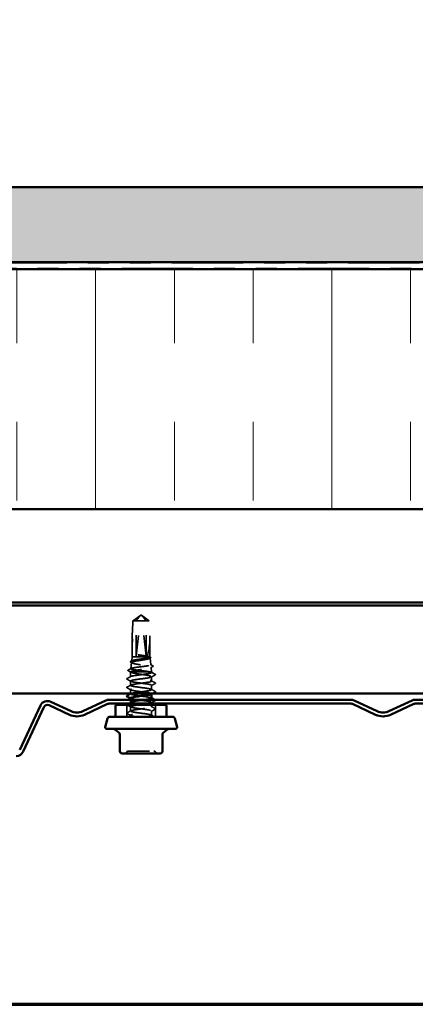
# Model space of a CAD drawing. Units: inches. Extents: x 0.6 to 33.6, y 0.6 to 21.4.
# Drawn here: x 4.1 to 6, y 0.6 to 5.3 of the extents above; entities that cross this region are included whole.
import ezdxf

# ---------------------------------------------------------------- set-up
doc = ezdxf.new("R2010")
doc.units = ezdxf.units.IN
doc.header["$LTSCALE"] = 2
doc.header["$MEASUREMENT"] = 0
doc.linetypes.add('DASHED', pattern=[0.2067, 0.1654, -0.0413])
doc.linetypes.add('DOUBLE_DASH_CHAIN', pattern=[1.2403, 0.6614, -0.0827, 0.1654, -0.0827, 0.1654, -0.0827])
doc.layers.get('0').update_dxf_attribs({"lineweight": 13})
for name, color, linetype, lineweight in [('Border (ANSI)', 7, 'Continuous', 70), ('Hatch (ANSI)', 7, 'Continuous', 18), ('Hidden (ANSI)', 7, 'DASHED', 35), ('Visible (ANSI)', 7, 'Continuous', 50)]:
    doc.layers.add(name, color=color, linetype=linetype, lineweight=lineweight)

# ---------------------------------------------------------------- blocks, each defined once
blk = doc.blocks.new('Borders ATAS A Border')
at = {"layer": 'Border (ANSI)'}
blk.add_line((0.3, 0.3), (16.7, 0.3), dxfattribs=at)

msp = doc.modelspace()

# ---------------------------------------------------------------- hatches: boundary and pattern name
at = {"layer": 'Hatch (ANSI)', "true_color": 0x804000}
h = msp.add_hatch(dxfattribs=at)
h.set_pattern_fill('AR-SAND', color=36, scale=0.25, angle=45, style=0)
h.paths.add_polyline_path([(15.29523, 18.057612), (15.29523, 4.13759), (1.265762, 4.13759), (1.265762, 4.494733), (14.938087, 4.494733), (14.938087, 18.057612)])
at = {"layer": 'Hatch (ANSI)', "true_color": 0x0080ff}
h = msp.add_hatch(dxfattribs=at)
h.set_pattern_fill('INSUL', color=150, scale=3, angle=90, style=0)
h.paths.add_polyline_path([(1.265762, 2.960447), (15.330658, 2.960447), (15.330658, 4.103305), (1.265762, 4.103305)])

# ---------------------------------------------------------------- linework, layer by layer
at = {"layer": 'Hidden (ANSI)', "ltscale": 0.187092}
for p, q in [((4.693988, 2.259076), (4.714614, 2.451257)), ((4.74084, 2.259076), (4.720214, 2.451257))]:
    msp.add_line(p, q, dxfattribs=at)
at = {"layer": 'Hidden (ANSI)', "ltscale": 0.00369}
for q in [(4.714115, 2.453994), (4.720713, 2.453994)]:
    msp.add_line((4.717414, 2.456219), q, dxfattribs=at)
at = {"layer": 'Hidden (ANSI)', "ltscale": 0.000406978}
for p, q in [((4.716011, 2.453514), (4.71555, 2.453514)), ((4.718817, 2.453514), (4.719278, 2.453514))]:
    msp.add_line(p, q, dxfattribs=at)
at = {"layer": 'Hidden (ANSI)', "ltscale": 0.070866}
msp.add_line((4.74084, 2.427889), (4.67854, 2.427889), dxfattribs=at)
at = {"layer": 'Hidden (ANSI)', "ltscale": 0.160669}
for p, q in [((4.693988, 2.259076), (4.693988, 2.427889)), ((4.74084, 2.259076), (4.74084, 2.427889))]:
    msp.add_line(p, q, dxfattribs=at)
at = {"layer": 'Hidden (ANSI)', "ltscale": 0.023534}
msp.add_line((4.756288, 2.427889), (4.74084, 2.427889), dxfattribs=at)
at = {"layer": 'Hidden (ANSI)', "ltscale": 0.095362}
for p, q in [((4.675414, 2.256219), (4.675414, 2.356457)), ((4.759414, 2.256219), (4.759414, 2.356457))]:
    msp.add_line(p, q, dxfattribs=at)
at = {"layer": 'Hidden (ANSI)', "ltscale": 0.018592}
msp.add_line((4.675414, 2.256219), (4.673229, 2.236714), dxfattribs=at)
at = {"layer": 'Hidden (ANSI)', "ltscale": 0.125559}
msp.add_line((4.759414, 2.256219), (4.675414, 2.256219), dxfattribs=at)
at = {"layer": 'Hidden (ANSI)', "ltscale": 0.000920708}
msp.add_line((4.759414, 2.256219), (4.759533, 2.255154), dxfattribs=at)
at = {"layer": 'Hidden (ANSI)', "ltscale": 0.027816}
msp.add_line((4.672362, 2.228964), (4.669099, 2.199834), dxfattribs=at)
at = {"layer": 'Hidden (ANSI)', "ltscale": 0.03138}
msp.add_line((4.759985, 2.251124), (4.763664, 2.218274), dxfattribs=at)
at = {"layer": 'Hidden (ANSI)', "ltscale": 0.020996}
msp.add_line((4.764948, 2.206804), (4.767414, 2.18479), dxfattribs=at)
at = {"layer": 'Hidden (ANSI)', "ltscale": 0.022428}
msp.add_line((4.667414, 2.160981), (4.667414, 2.184636), dxfattribs=at)
at = {"layer": 'Hidden (ANSI)', "ltscale": 0.14851}
msp.add_line((4.767414, 2.18479), (4.667425, 2.18479), dxfattribs=at)
at = {"layer": 'Hidden (ANSI)'}
msp.add_line((4.76632, 2.18275), (4.766355, 2.182732), dxfattribs=at)
at = {"layer": 'Hidden (ANSI)', "ltscale": 0.009306}
msp.add_line((4.774927, 2.178176), (4.766355, 2.182732), dxfattribs=at)
at = {"layer": 'Hidden (ANSI)', "ltscale": 0.003139}
msp.add_line((4.767414, 2.181389), (4.767414, 2.18479), dxfattribs=at)
at = {"layer": 'Hidden (ANSI)', "ltscale": 0.019724}
for p, q in [((4.767414, 2.140573), (4.767414, 2.161389)), ((4.667414, 2.120164), (4.667414, 2.140981)), ((4.767414, 2.099756), (4.767414, 2.120573)), ((4.667414, 1.997715), (4.667414, 2.018532)), ((4.767414, 1.977307), (4.767414, 1.998124))]:
    msp.add_line(p, q, dxfattribs=at)
at = {"layer": 'Hidden (ANSI)', "ltscale": 0.017807}
msp.add_line((4.667414, 2.081362), (4.667414, 2.100164), dxfattribs=at)
at = {"layer": 'Hidden (ANSI)', "ltscale": 0.000654453}
for p, q in [((4.667414, 2.079348), (4.667414, 2.08014)), ((4.767414, 2.078964), (4.767414, 2.079756))]:
    msp.add_line(p, q, dxfattribs=at)
at = {"layer": 'Hidden (ANSI)', "ltscale": 0.05432}
for p, q in [((4.648557, 1.970505), (4.648557, 2.027647)), ((4.786271, 1.970505), (4.786271, 2.027647))]:
    msp.add_line(p, q, dxfattribs=at)
at = {"layer": 'Hidden (ANSI)', "ltscale": 0.012391}
msp.add_line((4.667414, 2.038532), (4.667414, 2.051647), dxfattribs=at)
at = {"layer": 'Hidden (ANSI)', "ltscale": 0.005212}
msp.add_line((4.767414, 2.033362), (4.767414, 2.03894), dxfattribs=at)
at = {"layer": 'Hidden (ANSI)', "ltscale": 0.00897}
msp.add_line((4.767414, 2.018124), (4.767414, 2.027647), dxfattribs=at)
at = {"layer": 'Hidden (ANSI)', "ltscale": 0.006767}
msp.add_line((4.667414, 1.970505), (4.667414, 1.977715), dxfattribs=at)
at = {"layer": 'Hidden (ANSI)', "ltscale": 0.010775}
for centre, start, end in [((4.638783, 1.805933), 270, 333.6122), ((4.657211, 1.79679), 90, 153.6122), ((4.777617, 1.79679), 26.3878, 90), ((4.796045, 1.805933), 206.3878, 270)]:
    msp.add_arc(centre, 0.010286, start, end, dxfattribs=at)
at = {"layer": 'Hidden (ANSI)', "ltscale": 0.004904}
for centre, start_param, end_param in [((4.716011, 2.450657), 5.80356126, 7.64254171), ((4.718817, 2.450657), 4.9238289, 6.76280935)]:
    msp.add_ellipse(centre, major_axis=(0, 0.002857), ratio=0.5, start_param=start_param, end_param=end_param, dxfattribs=at)
at = {"layer": 'Hidden (ANSI)', "ltscale": 0.172407}
for major_axis, start_param, end_param in [((0.021738, 0.195628), 1.72655179, 3.09392253), ((0.021738, -0.195628), 0.04767012, 1.41504087)]:
    msp.add_ellipse((4.717414, 2.454292), major_axis=major_axis, ratio=0.18370008, start_param=start_param, end_param=end_param, dxfattribs=at)
at = {"layer": 'Hidden (ANSI)', "ltscale": 0.001088}
msp.add_ellipse((4.783928, 2.172749), major_axis=(0, 0.000571), ratio=0.9781476, start_param=3.62093657, end_param=5.80384139, dxfattribs=at)
at = {"layer": 'Hidden (ANSI)', "ltscale": 0.039708}
for points, weights in [([(4.710742, 2.451257), (4.705915, 2.447758), (4.67854, 2.427889)], [1, 1.40098609712, 1]), ([(4.724086, 2.451257), (4.728913, 2.447758), (4.756288, 2.427889)], [1, 1.40098609816, 1])]:
    msp.add_rational_spline(points, weights, degree=2, dxfattribs=at)
at = {"layer": 'Hidden (ANSI)', "ltscale": 0.050727}
msp.add_rational_spline([(4.693988, 2.427889), (4.704916, 2.442597), (4.711231, 2.45092), (4.71405, 2.45422), (4.715558, 2.454348), (4.71667, 2.453192)], [1, 1.94592589218, 4.18692091141, 7.70579477054, 7.96723022881, 6.10740377948], degree=2, knots=[0, 0, 0, 0.030400402, 0.083560663, 0.212677211, 0.331183537, 0.331183537, 0.331183537], dxfattribs=at)
at = {"layer": 'Hidden (ANSI)', "ltscale": 0.006623}
for points in [[(4.71667, 2.453192), (4.716666, 2.453196), (4.716663, 2.453199), (4.716551, 2.453309), (4.716375, 2.453389), (4.715938, 2.453506), (4.715629, 2.453529), (4.714999, 2.453483), (4.714677, 2.453415), (4.713704, 2.453114), (4.713004, 2.452741), (4.711771, 2.451982), (4.711231, 2.451611), (4.710742, 2.451257)], [(4.718158, 2.453192), (4.718162, 2.453196), (4.718165, 2.453199), (4.718277, 2.453309), (4.718454, 2.453389), (4.718891, 2.453506), (4.719199, 2.453529), (4.719829, 2.453483), (4.720151, 2.453415), (4.721124, 2.453114), (4.721824, 2.452741), (4.723057, 2.451982), (4.723597, 2.451611), (4.724086, 2.451257)]]:
    msp.add_open_spline(points, degree=3, knots=[0.0029227102, 0.0029227102, 0.0029227102, 0.0029227102, 0.0030262314, 0.0030262314, 0.0060524629, 0.0060524629, 0.0103930024, 0.0103930024, 0.0147335419, 0.0147335419, 0.0247101265, 0.0247101265, 0.0329404564, 0.0329404564, 0.0329404564, 0.0329404564], dxfattribs=at)
at = {"layer": 'Hidden (ANSI)', "ltscale": 0.05072}
msp.add_open_spline([(4.74084, 2.427889), (4.740035, 2.428972), (4.738603, 2.430899), (4.737135, 2.432873), (4.735592, 2.434947), (4.734304, 2.436677), (4.732699, 2.438831), (4.731554, 2.440365), (4.730357, 2.441967), (4.729557, 2.443035), (4.728698, 2.44418), (4.728107, 2.444965), (4.72746, 2.445824), (4.727007, 2.446425), (4.726401, 2.447225), (4.725883, 2.447906), (4.725224, 2.448768), (4.724743, 2.449394), (4.72423, 2.450054), (4.723881, 2.450499), (4.723425, 2.451075), (4.723046, 2.451546), (4.722573, 2.452119), (4.722236, 2.452515), (4.721879, 2.452916), (4.721638, 2.453175), (4.721321, 2.453495), (4.721055, 2.453737), (4.720714, 2.454004), (4.720455, 2.454155), (4.720159, 2.454268), (4.719937, 2.454301), (4.719657, 2.454277), (4.719427, 2.454204), (4.71911, 2.454034), (4.718753, 2.453774), (4.718383, 2.453426), (4.718158, 2.453192)], degree=3, knots=[-0.331183537, -0.331183537, -0.331183537, -0.331183537, -0.329458623, -0.327733708, -0.326871251, -0.32428388, -0.322558966, -0.319109137, -0.317384223, -0.313934394, -0.31220948, -0.308759652, -0.307034737, -0.303584909, -0.301859995, -0.296685252, -0.293235423, -0.286335766, -0.282885938, -0.275986281, -0.272536452, -0.262186967, -0.25528731, -0.241487996, -0.234588339, -0.220789025, -0.213889368, -0.193190397, -0.179391083, -0.151792454, -0.13799314, -0.110394512, -0.096595198, -0.06899657, -0.055197256, -0.027598628, 0, 0, 0, 0], dxfattribs=at)
at = {"layer": 'Hidden (ANSI)', "ltscale": 0.448782}
msp.add_open_spline([(4.748926, 2.256219), (4.752683, 2.255284), (4.755587, 2.254362), (4.759378, 2.2525), (4.760214, 2.251578), (4.759668, 2.249717), (4.758277, 2.248795), (4.753416, 2.246934), (4.749982, 2.246012), (4.741501, 2.244151), (4.736527, 2.24323), (4.725686, 2.241369), (4.719922, 2.240448), (4.708368, 2.238588), (4.702694, 2.237667), (4.692204, 2.235807), (4.687499, 2.234886), (4.679712, 2.233026), (4.676717, 2.232106), (4.672871, 2.230246), (4.672072, 2.229326), (4.672816, 2.227467), (4.674366, 2.226546), (4.679647, 2.224687), (4.683338, 2.223767), (4.692399, 2.221909), (4.69769, 2.220989), (4.709184, 2.21913), (4.715279, 2.21821), (4.727463, 2.216352), (4.733432, 2.215433), (4.744437, 2.213575), (4.749358, 2.212655), (4.75747, 2.210798), (4.760571, 2.209878), (4.764503, 2.208021), (4.765282, 2.207102), (4.764375, 2.205245), (4.762683, 2.204326), (4.757014, 2.202469), (4.75308, 2.20155), (4.743463, 2.199694), (4.737864, 2.198774), (4.725729, 2.196918), (4.719307, 2.195999), (4.706491, 2.194144), (4.700223, 2.193225), (4.688689, 2.191369), (4.683542, 2.19045), (4.675706, 2.188732), (4.672827, 2.187947), (4.668769, 2.186365), (4.667629, 2.185579), (4.667425, 2.18479)], degree=3, knots=[0, 0, 0, 0, 0.07524523, 0.07524523, 0.15100513, 0.15100513, 0.22727974, 0.22727974, 0.30406912, 0.30406912, 0.38137328, 0.38137328, 0.45919227, 0.45919227, 0.53752613, 0.53752613, 0.61637487, 0.61637487, 0.69573855, 0.69573855, 0.77561717, 0.77561717, 0.85601078, 0.85601078, 0.93691939, 0.93691939, 1.01834303, 1.01834303, 1.10028171, 1.10028171, 1.18273547, 1.18273547, 1.26570432, 1.26570432, 1.34918826, 1.34918826, 1.43318734, 1.43318734, 1.51770154, 1.51770154, 1.6027309, 1.6027309, 1.68827542, 1.68827542, 1.77433511, 1.77433511, 1.86090998, 1.86090998, 1.94800004, 1.94800004, 2.0226764, 2.0226764, 2.09773783, 2.09773783, 2.09773783, 2.09773783], dxfattribs=at)
at = {"layer": 'Hidden (ANSI)', "ltscale": 0.537398}
msp.add_open_spline([(4.759275, 2.18479), (4.755627, 2.185558), (4.75095, 2.18632), (4.74009, 2.187859), (4.734019, 2.188621), (4.721288, 2.19016), (4.714754, 2.190922), (4.702094, 2.192462), (4.69609, 2.193224), (4.685414, 2.194763), (4.68084, 2.195525), (4.673742, 2.197065), (4.671275, 2.197827), (4.66879, 2.199367), (4.668782, 2.200129), (4.671237, 2.201669), (4.673663, 2.202431), (4.680637, 2.203971), (4.685105, 2.204734), (4.695495, 2.206273), (4.701308, 2.207036), (4.713507, 2.208576), (4.719772, 2.209339), (4.731917, 2.210879), (4.737681, 2.211641), (4.747934, 2.213182), (4.752331, 2.213944), (4.759162, 2.215485), (4.761541, 2.216248), (4.763953, 2.217788), (4.763976, 2.218551), (4.761652, 2.220092), (4.759341, 2.220855), (4.752684, 2.222396), (4.748414, 2.223159), (4.738479, 2.224699), (4.732918, 2.225463), (4.721245, 2.227004), (4.71525, 2.227767), (4.703626, 2.229308), (4.698108, 2.230071), (4.688292, 2.231613), (4.684083, 2.232376), (4.677543, 2.233917), (4.675265, 2.234681), (4.672953, 2.236222), (4.67293, 2.236986), (4.67515, 2.238528), (4.67736, 2.239291), (4.683723, 2.240833), (4.687805, 2.241597), (4.697301, 2.243139), (4.702615, 2.243902), (4.713766, 2.245445), (4.719493, 2.246208), (4.730591, 2.247751), (4.735857, 2.248515), (4.745219, 2.250057), (4.749231, 2.250821), (4.755457, 2.252364), (4.757621, 2.253128), (4.759809, 2.254674), (4.759814, 2.255442), (4.758724, 2.256219)], degree=3, knots=[0, 0, 0, 0, 0.08779561, 0.08779561, 0.17515939, 0.17515939, 0.26209135, 0.26209135, 0.34859145, 0.34859145, 0.43465969, 0.43465969, 0.52029607, 0.52029607, 0.60550056, 0.60550056, 0.69027315, 0.69027315, 0.77461384, 0.77461384, 0.85852262, 0.85852262, 0.94199947, 0.94199947, 1.02504439, 1.02504439, 1.10765736, 1.10765736, 1.18983838, 1.18983838, 1.27158744, 1.27158744, 1.35290453, 1.35290453, 1.43378964, 1.43378964, 1.51424277, 1.51424277, 1.59426391, 1.59426391, 1.67385305, 1.67385305, 1.75301019, 1.75301019, 1.83173533, 1.83173533, 1.91002846, 1.91002846, 1.98788957, 1.98788957, 2.06531866, 2.06531866, 2.14231574, 2.14231574, 2.21888079, 2.21888079, 2.29501382, 2.29501382, 2.37071483, 2.37071483, 2.44598381, 2.44598381, 2.52114888, 2.52114888, 2.52114888, 2.52114888], dxfattribs=at)
at = {"layer": 'Hidden (ANSI)', "ltscale": 0.013373}
msp.add_open_spline([(4.710236, 2.264848), (4.708128, 2.26513), (4.706437, 2.265325), (4.704749, 2.26547), (4.704292, 2.265496), (4.703867, 2.265495), (4.703733, 2.265491), (4.703601, 2.265468), (4.703568, 2.265458), (4.703542, 2.265443), (4.703537, 2.265438), (4.70353, 2.26543), (4.703528, 2.265427), (4.703525, 2.26542), (4.703525, 2.265417), (4.703525, 2.26541), (4.703526, 2.265406), (4.70353, 2.265397), (4.703533, 2.265392), (4.703545, 2.265378), (4.703556, 2.265368), (4.703605, 2.265333), (4.70366, 2.265307), (4.70394, 2.265187), (4.704367, 2.265061), (4.706073, 2.264634), (4.707907, 2.264254), (4.710236, 2.263834)], degree=3, knots=[0, 0, 0, 0, 0.028781439, 0.028781439, 0.04309826, 0.04309826, 0.048202772, 0.048202772, 0.050350598, 0.050350598, 0.050927364, 0.050927364, 0.051275363, 0.051275363, 0.051563851, 0.051563851, 0.051878315, 0.051878315, 0.052386646, 0.052386646, 0.053521896, 0.053521896, 0.057125066, 0.057125066, 0.073735236, 0.073735236, 0.108127946, 0.108127946, 0.108127946, 0.108127946], dxfattribs=at)
at = {"layer": 'Hidden (ANSI)', "ltscale": 0.06288}
msp.add_open_spline([(4.758724, 2.256219), (4.757729, 2.256945), (4.755674, 2.257664), (4.749681, 2.259116), (4.745801, 2.259835), (4.736777, 2.261278), (4.731735, 2.261988), (4.721097, 2.263422), (4.715602, 2.264132), (4.710236, 2.264848)], degree=3, knots=[0, 0, 0, 0, 0.074196796, 0.074196796, 0.148393591, 0.148393591, 0.221636975, 0.221636975, 0.294880358, 0.294880358, 0.294880358, 0.294880358], dxfattribs=at)
at = {"layer": 'Hidden (ANSI)', "ltscale": 0.041348}
msp.add_open_spline([(4.710236, 2.263834), (4.71571, 2.262847), (4.721318, 2.261869), (4.731007, 2.260103), (4.735101, 2.259329), (4.742636, 2.257772), (4.746029, 2.256998), (4.748926, 2.256219)], degree=3, knots=[0, 0, 0, 0, 0.075240333, 0.075240333, 0.134589121, 0.134589121, 0.19393791, 0.19393791, 0.19393791, 0.19393791], dxfattribs=at)
at = {"layer": 'Hidden (ANSI)', "ltscale": 0.003017}
msp.add_open_spline([(4.758129, 2.256587), (4.759091, 2.256071), (4.760052, 2.255556), (4.761015, 2.255042)], degree=3, dxfattribs=at)
at = {"layer": 'Hidden (ANSI)', "ltscale": 0.023569}
msp.add_open_spline([(4.761015, 2.255042), (4.761771, 2.254638), (4.762332, 2.254228), (4.763036, 2.253213), (4.763095, 2.252525), (4.762491, 2.251412), (4.761917, 2.250971), (4.761128, 2.250541)], degree=3, knots=[0, 0, 0, 0, 0.035481594, 0.035481594, 0.072004195, 0.072004195, 0.110297163, 0.110297163, 0.110297163, 0.110297163], dxfattribs=at)
at = {"layer": 'Hidden (ANSI)', "ltscale": 0.023623}
msp.add_open_spline([(4.6677, 2.230343), (4.666929, 2.230759), (4.666373, 2.231186), (4.665667, 2.232756), (4.666461, 2.233762), (4.667781, 2.234463)], degree=3, knots=[0, 0, 0, 0, 0.041377393, 0.041377393, 0.110324182, 0.110324182, 0.110324182, 0.110324182], dxfattribs=at)
at = {"layer": 'Hidden (ANSI)', "ltscale": 0.006983}
msp.add_open_spline([(4.674237, 2.226799), (4.672061, 2.227985), (4.669881, 2.229166), (4.6677, 2.230343)], degree=3, dxfattribs=at)
at = {"layer": 'Hidden (ANSI)', "ltscale": 0.007276}
msp.add_open_spline([(4.667781, 2.234463), (4.670061, 2.235674), (4.67234, 2.236888), (4.674616, 2.238105)], degree=3, dxfattribs=at)
at = {"layer": 'Hidden (ANSI)', "ltscale": 0.003276}
msp.add_open_spline([(4.761128, 2.250541), (4.760091, 2.249976), (4.759054, 2.24941), (4.758018, 2.248842)], degree=3, dxfattribs=at)
at = {"layer": 'Hidden (ANSI)', "ltscale": 0.011448}
msp.add_open_spline([(4.762335, 2.219605), (4.765901, 2.217702), (4.769472, 2.215808), (4.773044, 2.213919)], degree=3, dxfattribs=at)
at = {"layer": 'Hidden (ANSI)', "ltscale": 0.010664}
msp.add_open_spline([(4.773104, 2.210106), (4.769784, 2.208327), (4.766467, 2.206541), (4.763157, 2.204744)], degree=3, dxfattribs=at)
at = {"layer": 'Hidden (ANSI)', "ltscale": 0.023662}
msp.add_open_spline([(4.773044, 2.213919), (4.773834, 2.213501), (4.774398, 2.213075), (4.774942, 2.211553), (4.774212, 2.210699), (4.773104, 2.210106)], degree=3, knots=[0, 0, 0, 0, 0.045443546, 0.045443546, 0.110599416, 0.110599416, 0.110599416, 0.110599416], dxfattribs=at)
at = {"layer": 'Hidden (ANSI)', "ltscale": 0.020004}
for points in [[(4.650267, 2.152664), (4.656488, 2.155952), (4.662704, 2.159249), (4.668906, 2.162572)], [(4.784562, 2.169706), (4.77834, 2.166418), (4.772124, 2.163121), (4.765922, 2.159798)], [(4.668906, 2.13939), (4.662704, 2.142712), (4.656488, 2.14601), (4.650267, 2.149297)], [(4.650267, 2.111848), (4.656488, 2.115135), (4.662704, 2.118433), (4.668906, 2.121756)], [(4.765922, 2.142164), (4.772124, 2.138841), (4.77834, 2.135543), (4.784562, 2.132256)], [(4.784562, 2.128889), (4.77834, 2.125602), (4.772124, 2.122304), (4.765922, 2.118981)], [(4.668906, 2.098573), (4.662704, 2.101896), (4.656488, 2.105194), (4.650267, 2.108481)], [(4.765922, 2.101347), (4.772124, 2.098025), (4.77834, 2.094727), (4.784562, 2.09144)], [(4.668906, 2.016941), (4.662704, 2.020264), (4.656488, 2.023561), (4.650267, 2.026848)], [(4.784562, 2.047257), (4.77834, 2.043969), (4.772124, 2.040672), (4.765922, 2.037349)], [(4.765922, 2.019715), (4.772124, 2.016392), (4.77834, 2.013094), (4.784562, 2.009807)], [(4.650267, 1.989399), (4.656488, 1.992686), (4.662704, 1.995984), (4.668906, 1.999307)], [(4.668906, 1.976124), (4.662704, 1.979447), (4.656488, 1.982745), (4.650267, 1.986032)], [(4.784562, 2.00644), (4.77834, 2.003153), (4.772124, 1.999855), (4.765922, 1.996532)]]:
    msp.add_open_spline(points, degree=3, dxfattribs=at)
at = {"layer": 'Hidden (ANSI)', "ltscale": 0.023692}
msp.add_open_spline([(4.655767, 2.189839), (4.654923, 2.190289), (4.654303, 2.190806), (4.654251, 2.192363), (4.654907, 2.192922), (4.655812, 2.193399)], degree=3, knots=[0, 0, 0, 0, 0.053970076, 0.053970076, 0.110812839, 0.110812839, 0.110812839, 0.110812839], dxfattribs=at)
at = {"layer": 'Hidden (ANSI)', "ltscale": 0.014589}
msp.add_open_spline([(4.669357, 2.182548), (4.664835, 2.184994), (4.660304, 2.187421), (4.655767, 2.189839)], degree=3, dxfattribs=at)
at = {"layer": 'Hidden (ANSI)', "ltscale": 0.015593}
msp.add_open_spline([(4.655812, 2.193399), (4.660671, 2.195961), (4.665526, 2.198529), (4.670375, 2.201109)], degree=3, dxfattribs=at)
at = {"layer": 'Hidden (ANSI)', "ltscale": 0.623716}
msp.add_open_spline([(4.766321, 2.162749), (4.770295, 2.160266), (4.762415, 2.157783), (4.74701, 2.1553), (4.731604, 2.152816), (4.709507, 2.150333), (4.692858, 2.14785), (4.676208, 2.145367), (4.665907, 2.142883), (4.667614, 2.1404), (4.66932, 2.137917), (4.682941, 2.135434), (4.700995, 2.13295), (4.719048, 2.130467), (4.740556, 2.127984), (4.753705, 2.1255), (4.766853, 2.123017), (4.770929, 2.120534), (4.763693, 2.118051), (4.756458, 2.115567), (4.738303, 2.113084), (4.719202, 2.110601), (4.700101, 2.108118), (4.681087, 2.105634), (4.672606, 2.103151), (4.664125, 2.100668), (4.666635, 2.098185), (4.678758, 2.095701), (4.690881, 2.093218), (4.71196, 2.090735), (4.730416, 2.088251), (4.748872, 2.085768), (4.763706, 2.083285), (4.766768, 2.080802), (4.767852, 2.079923), (4.767441, 2.079044), (4.76575, 2.078165)], degree=3, knots=[-32.6725636, -32.6725636, -32.6725636, -32.6725636, -31.52575573, -31.52575573, -31.52575573, -30.37894787, -30.37894787, -30.37894787, -29.23214001, -29.23214001, -29.23214001, -28.08533215, -28.08533215, -28.08533215, -26.93852428, -26.93852428, -26.93852428, -25.79171642, -25.79171642, -25.79171642, -24.64490856, -24.64490856, -24.64490856, -23.4981007, -23.4981007, -23.4981007, -22.35129283, -22.35129283, -22.35129283, -21.20448497, -21.20448497, -21.20448497, -20.05767711, -20.05767711, -20.05767711, -19.65181447, -19.65181447, -19.65181447, -19.65181447], dxfattribs=at)
at = {"layer": 'Hidden (ANSI)', "ltscale": 0.949718}
msp.add_open_spline([(4.669836, 2.081362), (4.67051, 2.081658), (4.671339, 2.081955), (4.672326, 2.082252), (4.680587, 2.084735), (4.699454, 2.087218), (4.718562, 2.089701), (4.737671, 2.092185), (4.755986, 2.094668), (4.763447, 2.097151), (4.770908, 2.099634), (4.767111, 2.102118), (4.754142, 2.104601), (4.741172, 2.107084), (4.719733, 2.109568), (4.7016, 2.112051), (4.683468, 2.114534), (4.669625, 2.117017), (4.667675, 2.119501), (4.665725, 2.121984), (4.675774, 2.124467), (4.692302, 2.12695), (4.708831, 2.129434), (4.730942, 2.131917), (4.746491, 2.1344), (4.762041, 2.136883), (4.770185, 2.139367), (4.76645, 2.14185), (4.762716, 2.144333), (4.747305, 2.146817), (4.728684, 2.1493), (4.710062, 2.151783), (4.689238, 2.154266), (4.67765, 2.15675), (4.666063, 2.159233), (4.664339, 2.161716), (4.673427, 2.164199), (4.682514, 2.166683), (4.701921, 2.169166), (4.720985, 2.171649), (4.74005, 2.174132), (4.757741, 2.176616), (4.76434, 2.179099), (4.767573, 2.180316), (4.768269, 2.181533), (4.766321, 2.182749)], degree=3, knots=[17.06513129, 17.06513129, 17.06513129, 17.06513129, 17.20211794, 17.20211794, 17.20211794, 18.3489258, 18.3489258, 18.3489258, 19.49573366, 19.49573366, 19.49573366, 20.64254153, 20.64254153, 20.64254153, 21.78934939, 21.78934939, 21.78934939, 22.93615725, 22.93615725, 22.93615725, 24.08296511, 24.08296511, 24.08296511, 25.22977298, 25.22977298, 25.22977298, 26.37658084, 26.37658084, 26.37658084, 27.5233887, 27.5233887, 27.5233887, 28.67019656, 28.67019656, 28.67019656, 29.81700443, 29.81700443, 29.81700443, 30.96381229, 30.96381229, 30.96381229, 32.11062015, 32.11062015, 32.11062015, 32.6725636, 32.6725636, 32.6725636, 32.6725636], dxfattribs=at)
at = {"layer": 'Hidden (ANSI)', "ltscale": 0.142064}
msp.add_open_spline([(4.667425, 2.18479), (4.667289, 2.183807), (4.668454, 2.182834), (4.673253, 2.180869), (4.67684, 2.179895), (4.685975, 2.17793), (4.691435, 2.176956), (4.703509, 2.174991), (4.710005, 2.174017), (4.72317, 2.172052), (4.72971, 2.171078), (4.741951, 2.169113), (4.747533, 2.168139), (4.75579, 2.166421), (4.758798, 2.165689), (4.763564, 2.164217), (4.765297, 2.163485), (4.766321, 2.162749)], degree=3, knots=[0, 0, 0, 0, 0.088761848, 0.088761848, 0.177523696, 0.177523696, 0.266285544, 0.266285544, 0.355047392, 0.355047392, 0.443809241, 0.443809241, 0.532571089, 0.532571089, 0.59902856, 0.59902856, 0.66548603, 0.66548603, 0.66548603, 0.66548603], dxfattribs=at)
at = {"layer": 'Hidden (ANSI)', "ltscale": 0.017587}
msp.add_open_spline([(4.766321, 2.182749), (4.765039, 2.183432), (4.762649, 2.184108), (4.759275, 2.18479)], degree=3, dxfattribs=at)
at = {"layer": 'Hidden (ANSI)', "ltscale": 0.010284}
msp.add_open_spline([(4.774927, 2.178176), (4.778136, 2.176471), (4.781348, 2.17477), (4.784562, 2.173072)], degree=3, dxfattribs=at)
at = {"layer": 'Hidden (ANSI)', "ltscale": 0.023734}
for points in [[(4.784562, 2.173072), (4.785358, 2.172651), (4.785953, 2.17217), (4.786017, 2.170676), (4.785395, 2.170146), (4.784562, 2.169706)], [(4.650267, 2.149297), (4.64947, 2.149718), (4.648875, 2.150199), (4.648811, 2.151694), (4.649433, 2.152224), (4.650267, 2.152664)], [(4.784562, 2.132256), (4.785358, 2.131835), (4.785953, 2.131354), (4.786017, 2.12986), (4.785395, 2.12933), (4.784562, 2.128889)], [(4.650267, 2.108481), (4.64947, 2.108902), (4.648875, 2.109383), (4.648811, 2.110877), (4.649433, 2.111407), (4.650267, 2.111848)], [(4.784562, 2.09144), (4.785358, 2.091019), (4.785953, 2.090538), (4.786017, 2.089043), (4.785395, 2.088513), (4.784562, 2.088073)], [(4.784562, 2.050623), (4.785358, 2.050202), (4.785953, 2.049721), (4.786017, 2.048227), (4.785395, 2.047697), (4.784562, 2.047257)], [(4.650267, 1.986032), (4.64947, 1.986453), (4.648875, 1.986934), (4.648811, 1.988428), (4.649433, 1.988958), (4.650267, 1.989399)], [(4.784562, 2.009807), (4.785358, 2.009386), (4.785953, 2.008905), (4.786017, 2.007411), (4.785395, 2.006881), (4.784562, 2.00644)]]:
    msp.add_open_spline(points, degree=3, knots=[0, 0, 0, 0, 0.054259337, 0.054259337, 0.111032821, 0.111032821, 0.111032821, 0.111032821], dxfattribs=at)
at = {"layer": 'Hidden (ANSI)', "ltscale": 0.162152}
msp.add_open_spline([(4.767372, 2.05894), (4.767396, 2.059261), (4.767231, 2.059581), (4.766867, 2.059902), (4.764046, 2.062385), (4.749424, 2.064869), (4.731033, 2.067352), (4.712642, 2.069835), (4.691478, 2.072319), (4.679167, 2.074802), (4.669025, 2.076848), (4.665343, 2.078893), (4.66898, 2.080939)], degree=3, knots=[13.61356817, 13.61356817, 13.61356817, 13.61356817, 13.76169435, 13.76169435, 13.76169435, 14.90850221, 14.90850221, 14.90850221, 16.05531008, 16.05531008, 16.05531008, 17.00009982, 17.00009982, 17.00009982, 17.00009982], dxfattribs=at)
at = {"layer": 'Hidden (ANSI)', "ltscale": 0.013543}
msp.add_open_spline([(4.784562, 2.088073), (4.78034, 2.085842), (4.77612, 2.083607), (4.771906, 2.081362)], degree=3, dxfattribs=at)
at = {"layer": 'Hidden (ANSI)', "ltscale": 0.00644}
msp.add_open_spline([(4.650267, 2.026848), (4.649819, 2.027085), (4.649436, 2.02734), (4.64918, 2.027647)], degree=3, dxfattribs=at)
at = {"layer": 'Hidden (ANSI)', "ltscale": 0.013597}
msp.add_open_spline([(4.656213, 2.033362), (4.660449, 2.035607), (4.664681, 2.037859), (4.668906, 2.040123)], degree=3, dxfattribs=at)
at = {"layer": 'Hidden (ANSI)', "ltscale": 0.598341}
msp.add_open_spline([(4.742414, 1.970505), (4.758967, 1.972988), (4.769067, 1.975471), (4.767166, 1.977954), (4.765265, 1.980438), (4.751467, 1.982921), (4.73335, 1.985404), (4.715233, 1.987887), (4.69378, 1.990371), (4.680774, 1.992854), (4.667768, 1.995337), (4.663915, 1.99782), (4.671331, 2.000304), (4.678746, 2.002787), (4.69703, 2.00527), (4.716137, 2.007754), (4.735244, 2.010237), (4.754141, 2.01272), (4.762447, 2.015203), (4.770752, 2.017687), (4.768017, 2.02017), (4.755744, 2.022653), (4.743471, 2.025136), (4.722323, 2.02762), (4.703919, 2.030103), (4.685515, 2.032586), (4.67085, 2.035069), (4.667981, 2.037553), (4.665111, 2.040036), (4.674192, 2.042519), (4.690235, 2.045003), (4.704545, 2.047218), (4.723702, 2.049432), (4.739078, 2.051647)], degree=3, knots=[0, 0, 0, 0, 1.14680786, 1.14680786, 1.14680786, 2.29361573, 2.29361573, 2.29361573, 3.44042359, 3.44042359, 3.44042359, 4.58723145, 4.58723145, 4.58723145, 5.73403931, 5.73403931, 5.73403931, 6.88084718, 6.88084718, 6.88084718, 8.02765504, 8.02765504, 8.02765504, 9.1744629, 9.1744629, 9.1744629, 10.32127076, 10.32127076, 10.32127076, 11.46807863, 11.46807863, 11.46807863, 12.49097239, 12.49097239, 12.49097239, 12.49097239], dxfattribs=at)
at = {"layer": 'Hidden (ANSI)', "ltscale": 0.421396}
msp.add_open_spline([(4.709099, 2.027647), (4.692883, 2.025499), (4.678192, 2.023351), (4.671583, 2.021203), (4.663942, 2.01872), (4.667516, 2.016237), (4.680342, 2.013753), (4.693167, 2.01127), (4.714549, 2.008787), (4.732742, 2.006304), (4.750935, 2.00382), (4.764955, 2.001337), (4.767099, 1.998854), (4.769242, 1.996371), (4.759395, 1.993887), (4.742966, 1.991404), (4.726537, 1.988921), (4.704416, 1.986437), (4.688754, 1.983954), (4.673092, 1.981471), (4.664738, 1.978988), (4.66828, 1.976504), (4.671133, 1.974504), (4.681394, 1.972505), (4.695182, 1.970505)], degree=3, knots=[-11.87522023, -11.87522023, -11.87522023, -11.87522023, -10.88321421, -10.88321421, -10.88321421, -9.73640635, -9.73640635, -9.73640635, -8.58959848, -8.58959848, -8.58959848, -7.44279062, -7.44279062, -7.44279062, -6.29598276, -6.29598276, -6.29598276, -5.1491749, -5.1491749, -5.1491749, -4.00236703, -4.00236703, -4.00236703, -3.0787608, -3.0787608, -3.0787608, -3.0787608], dxfattribs=at)
at = {"layer": 'Hidden (ANSI)', "ltscale": 0.001512}
for points in [[(4.668906, 2.057757), (4.668409, 2.058023), (4.667912, 2.05829), (4.667414, 2.058556)], [(4.765922, 2.060531), (4.766419, 2.060265), (4.766917, 2.059998), (4.767414, 2.059732)]]:
    msp.add_open_spline(points, degree=3, dxfattribs=at)
at = {"layer": 'Hidden (ANSI)', "ltscale": 0.191547}
msp.add_open_spline([(4.667451, 2.059348), (4.66743, 2.059049), (4.667573, 2.058751), (4.667889, 2.058452), (4.670516, 2.055969), (4.684968, 2.053486), (4.703304, 2.051002), (4.721641, 2.048519), (4.74287, 2.046036), (4.75533, 2.043553), (4.76779, 2.041069), (4.770806, 2.038586), (4.762721, 2.036103), (4.759746, 2.035189), (4.755328, 2.034275), (4.749979, 2.033362)], degree=3, knots=[-16.75516082, -16.75516082, -16.75516082, -16.75516082, -16.61725352, -16.61725352, -16.61725352, -15.47044566, -15.47044566, -15.47044566, -14.3236378, -14.3236378, -14.3236378, -13.17682993, -13.17682993, -13.17682993, -12.75486617, -12.75486617, -12.75486617, -12.75486617], dxfattribs=at)
at = {"layer": 'Hidden (ANSI)', "ltscale": 0.001987}
msp.add_open_spline([(4.782624, 2.051647), (4.78327, 2.051306), (4.783916, 2.050965), (4.784562, 2.050623)], degree=3, dxfattribs=at)
at = {"layer": 'Hidden (ANSI)', "ltscale": 0.01692}
msp.add_open_spline([(4.765922, 1.978898), (4.771172, 1.976085), (4.776433, 1.973291), (4.781698, 1.970505)], degree=3, dxfattribs=at)
at = {"layer": 'Hidden (ANSI)', "ltscale": 0.180015}
msp.add_open_spline([(4.657211, 1.807076), (4.657211, 1.807076), (4.657214, 1.807076), (4.65733, 1.807076), (4.658412, 1.807076), (4.661704, 1.807076), (4.663336, 1.807076), (4.665277, 1.807076), (4.668287, 1.807076), (4.672096, 1.807076), (4.683617, 1.807076), (4.692371, 1.807076), (4.710567, 1.807076), (4.720041, 1.807076), (4.740037, 1.807076), (4.750482, 1.807076), (4.766288, 1.807076), (4.771935, 1.807076), (4.776722, 1.807076), (4.777603, 1.807076), (4.777607, 1.807076)], degree=3, knots=[-0.139278984, -0.139278984, -0.139278984, -0.139278984, -0.134623464, -0.134623464, -0.051778256, -0.051778256, 0, 0, 0, 0.080280285, 0.080280285, 0.208728741, 0.208728741, 0.330609693, 0.330609693, 0.479983257, 0.479983257, 0.61751594, 0.61751594, 0.696636077, 0.696636077, 0.696636077, 0.696636077], dxfattribs=at)
at = {"layer": 'Visible (ANSI)', "color": 36, "true_color": 0x804000}
for p, q in [((1.265762, 4.494733), (14.938087, 4.494733)), ((15.29523, 4.13759), (1.265762, 4.13759))]:
    msp.add_line(p, q, dxfattribs=at)
at = {"layer": 'Visible (ANSI)', "color": 30, "linetype": 'DOUBLE_DASH_CHAIN', "lineweight": 18, "ltscale": 0.256783, "true_color": 0xff8000}
for p, q in [((15.27923, 4.131876), (1.265762, 4.131876)), ((1.265762, 4.109019), (15.27923, 4.109019))]:
    msp.add_line(p, q, dxfattribs=at)
at = {"layer": 'Visible (ANSI)', "color": 150, "true_color": 0x0080ff}
for p, q in [((1.265762, 4.103305), (15.330658, 4.103305)), ((16.473516, 2.960447), (1.265762, 2.960447))]:
    msp.add_line(p, q, dxfattribs=at)
at = {"layer": 'Visible (ANSI)', "color": 96, "true_color": 0x008000}
for p, q in [((16.75923, 2.51519), (1.265762, 2.51519)), ((1.265762, 2.500333), (16.75923, 2.500333)), ((16.75923, 2.081362), (1.265762, 2.081362))]:
    msp.add_line(p, q, dxfattribs=at)
at = {"layer": 'Visible (ANSI)'}
for p, q in [((4.667414, 2.08014), (4.667414, 2.081362)), ((4.767414, 2.05894), (4.767414, 2.078964)), ((4.595985, 1.970505), (4.595985, 2.021933)), ((4.6017, 2.027647), (4.833128, 2.027647)), ((4.667414, 2.051647), (4.667414, 2.059348)), ((4.767414, 2.027647), (4.767414, 2.033362)), ((4.838843, 1.970505), (4.838843, 2.021933)), ((4.557294, 1.962034), (4.54618, 1.920555)), ((4.866495, 1.970505), (4.568334, 1.970505)), ((4.877534, 1.962034), (4.888648, 1.920555)), ((4.883128, 1.913362), (4.5517, 1.913362)), ((4.612398, 1.893597), (4.596809, 1.906677)), ((4.616072, 1.805933), (4.616072, 1.885717)), ((4.818756, 1.805933), (4.818756, 1.885717)), ((4.82243, 1.893597), (4.838019, 1.906677)), ((4.626358, 1.795647), (4.671886, 1.795647)), ((4.671886, 1.795647), (4.762942, 1.795647)), ((4.762942, 1.795647), (4.80847, 1.795647))]:
    msp.add_line(p, q, dxfattribs=at)
at = {"layer": 'Visible (ANSI)', "color": 5, "true_color": 0x0000ff}
for p, q in [((4.139, 1.812205), (4.238003, 2.024517)), ((4.278876, 2.025634), (4.375901, 1.98039)), ((4.286604, 2.042206), (4.383629, 1.996963)), ((4.439944, 1.996963), (4.549868, 2.048221)), ((4.447672, 1.98039), (4.557596, 2.031648)), ((4.565324, 2.051647), (5.716441, 2.051647)), ((4.565324, 2.033362), (5.716441, 2.033362)), ((5.724169, 2.031648), (5.834092, 1.98039)), ((5.731897, 2.048221), (5.84182, 1.996963)), ((5.898136, 1.996963), (6.008059, 2.048221)), ((5.905864, 1.98039), (6.015787, 2.031648)), ((6.023515, 2.051647), (7.174632, 2.051647)), ((6.023515, 2.033362), (7.174632, 2.033362)), ((4.155573, 1.804477), (4.254575, 2.016789))]:
    msp.add_line(p, q, dxfattribs=at)
for centre, radius, start, end in [((4.271148, 2.009061), 0.036571, 65, 155), ((4.271148, 2.009061), 0.018286, 65, 155), ((4.565324, 2.015076), 0.036571, 90, 115), ((4.565324, 2.015076), 0.018286, 90, 115), ((5.716441, 2.015076), 0.036571, 65, 90), ((5.716441, 2.015076), 0.018286, 65, 90), ((6.023515, 2.015076), 0.036571, 90, 115), ((6.023515, 2.015076), 0.018286, 90, 115), ((4.411787, 2.057347), 0.084913, 245, 295), ((4.411787, 2.057347), 0.066627, 245, 295), ((5.869978, 2.057347), 0.084913, 245, 295), ((5.869978, 2.057347), 0.066627, 245, 295), ((4.122428, 1.819933), 0.036571, 270, 335)]:
    msp.add_arc(centre, radius, start, end, dxfattribs=at)
at = {"layer": 'Visible (ANSI)'}
for centre, radius, start, end in [((4.6017, 2.021933), 0.005714, 90, 180), ((4.833128, 2.021933), 0.005714, 0, 90), ((4.568334, 1.959076), 0.011429, 90, 165), ((4.866495, 1.959076), 0.011429, 15, 90), ((4.5517, 1.919076), 0.005714, 165, 270), ((4.578443, 1.88479), 0.028571, 50, 90), ((4.605786, 1.885717), 0.010286, 0, 50), ((4.829042, 1.885717), 0.010286, 130, 180), ((4.856385, 1.88479), 0.028571, 90, 130), ((4.883128, 1.919076), 0.005714, 270, 15), ((4.626358, 1.805933), 0.010286, 180, 270), ((4.80847, 1.805933), 0.010286, 270, 0)]:
    msp.add_arc(centre, radius, start, end, dxfattribs=at)
for points, knots in [([(4.650267, 2.067665), (4.64947, 2.068086), (4.648875, 2.068567), (4.648811, 2.070061), (4.649433, 2.070591), (4.650267, 2.071031)], [0, 0, 0, 0, 0.054259337, 0.054259337, 0.111032821, 0.111032821, 0.111032821, 0.111032821]), ([(4.76575, 2.078165), (4.762665, 2.076561), (4.755317, 2.074956), (4.74502, 2.073352), (4.729084, 2.070869), (4.706949, 2.068385), (4.690774, 2.065902), (4.676545, 2.063717), (4.667606, 2.061533), (4.667451, 2.059348)], [-19.65181447, -19.65181447, -19.65181447, -19.65181447, -18.91086925, -18.91086925, -18.91086925, -17.76406138, -17.76406138, -17.76406138, -16.75516082, -16.75516082, -16.75516082, -16.75516082]), ([(4.64918, 2.027647), (4.64898, 2.027888), (4.648858, 2.02816), (4.648811, 2.029245), (4.649433, 2.029775), (4.650267, 2.030215)], [0.0304544505, 0.0304544505, 0.0304544505, 0.0304544505, 0.0542593371, 0.0542593371, 0.111032821, 0.111032821, 0.111032821, 0.111032821]), ([(4.749979, 2.033362), (4.740791, 2.031792), (4.728856, 2.030223), (4.716777, 2.028653), (4.714197, 2.028318), (4.711629, 2.027983), (4.709099, 2.027647)], [-12.754866173, -12.754866173, -12.754866173, -12.754866173, -12.030022071, -12.030022071, -12.030022071, -11.875220231, -11.875220231, -11.875220231, -11.875220231]), ([(4.739078, 2.051647), (4.740941, 2.051916), (4.742748, 2.052184), (4.744485, 2.052452), (4.758479, 2.054615), (4.767212, 2.056777), (4.767372, 2.05894)], [12.49097239, 12.49097239, 12.49097239, 12.49097239, 12.61488649, 12.61488649, 12.61488649, 13.61356817, 13.61356817, 13.61356817, 13.61356817])]:
    msp.add_open_spline(points, degree=3, knots=knots, dxfattribs=at)
for points in [[(4.650267, 2.071031), (4.656488, 2.074319), (4.662704, 2.077616), (4.668906, 2.080939)], [(4.667414, 2.058556), (4.661707, 2.061609), (4.655989, 2.064641), (4.650267, 2.067665)], [(4.66898, 2.080939), (4.669231, 2.08108), (4.669516, 2.081221), (4.669836, 2.081362)], [(4.771906, 2.081362), (4.76991, 2.080298), (4.767915, 2.079233), (4.765922, 2.078165)], [(4.650267, 2.030215), (4.652249, 2.031263), (4.654232, 2.032311), (4.656213, 2.033362)], [(4.767414, 2.059732), (4.772477, 2.057024), (4.777548, 2.054332), (4.782624, 2.051647)]]:
    msp.add_open_spline(points, degree=3, dxfattribs=at)

# ---------------------------------------------------------------- block references
at = {"xscale": 2, "yscale": 2, "zscale": 2}
msp.add_blockref('Borders ATAS A Border', (0, 0), dxfattribs=at)

doc.saveas('drawing.dxf')
